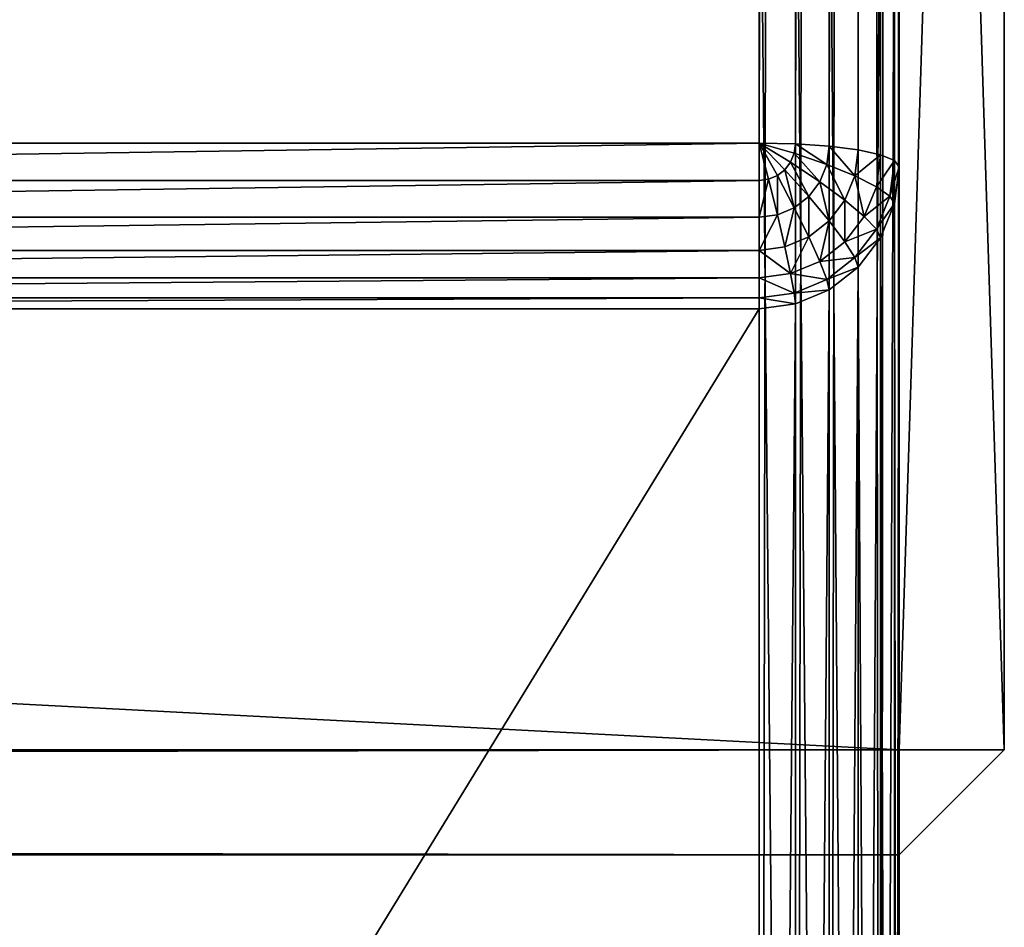
# Model space of a CAD drawing. Extents: x 0 to 1800, y 0 to 625.
# Drawn here: x 1772 to 1800, y 103 to 129 of the extents above; entities that cross this region are included whole.
import ezdxf

# ---------------------------------------------------------------- set-up
doc = ezdxf.new("R2010")
doc.units = 0
doc.layers.get('0').update_dxf_attribs({"color": 13, "linetype": 'CONTINUOUS'})

# ---------------------------------------------------------------- blocks, each defined once
blk = doc.blocks.new('GRUPA_47')
for p, q in [((97, 1800, 3), (3, 1800, 3)), ((3, 1800, 37), (97, 1800, 37)), ((97, 1800, 37), (97, 1800, 3)), ((97, 1800, 3), (100, 1797, 3)), ((97, 1800, 3), (97, 1797)), ((100, 1797, 37), (97, 1800, 37)), ((97, 1797, 40), (97, 1800, 37)), ((97, 1797), (3, 1797)), ((3, 1797, 40), (97, 1797, 40)), ((97, 3, 40), (97, 1797, 40)), ((97, 3), (97, 1797)), ((97, 1797, 40), (100, 1797, 37)), ((97, 1797), (100, 1797, 3)), ((100, 3, 37), (100, 1797, 37)), ((100, 1797, 37), (100, 1797, 3)), ((100, 1797, 3), (100, 3, 3))]:
    blk.add_line(p, q)
mesh = blk.add_polyface()
corners = [(3, 1800, 37), (97, 1800, 3), (3, 1800, 3), (97, 1800, 37)]
mesh.append_faces([[corners[k] for k in face] for face in [(0, 1, 2), (1, 0, 3)]], dxfattribs={"vtx0": -1})
mesh = blk.add_polyface()
corners = [(3, 1800, 3), (97, 1797), (3, 1797), (97, 1800, 3)]
mesh.append_faces([[corners[k] for k in face] for face in [(0, 1, 2), (1, 0, 3)]], dxfattribs={"vtx0": -1})
mesh = blk.add_polyface()
corners = [(3, 1797, 40), (97, 1800, 37), (3, 1800, 37), (97, 1797, 40)]
mesh.append_faces([[corners[k] for k in face] for face in [(0, 1, 2), (1, 0, 3)]], dxfattribs={"vtx0": -1})
mesh = blk.add_polyface()
corners = [(97, 1800, 3), (100, 1797, 37), (100, 1797, 3), (97, 1800, 37)]
mesh.append_faces([[corners[k] for k in face] for face in [(0, 1, 2), (1, 0, 3)]], dxfattribs={"vtx0": -1})
mesh = blk.add_polyface()
corners = [(97, 1800, 3), (100, 1797, 3), (97, 1797)]
mesh.append_faces([[corners[k] for k in face] for face in [(0, 1, 2)]])
mesh = blk.add_polyface()
corners = [(97, 1800, 37), (97, 1797, 40), (100, 1797, 37)]
mesh.append_faces([[corners[k] for k in face] for face in [(0, 1, 2)]])
mesh = blk.add_polyface()
corners = [(97, 3, 40), (3, 1797, 40), (3, 3, 40), (97, 1797, 40)]
mesh.append_faces([[corners[k] for k in face] for face in [(0, 1, 2), (1, 0, 3)]], dxfattribs={"vtx0": -1})
mesh = blk.add_polyface()
corners = [(97, 1797), (3, 3), (3, 1797), (97, 3)]
mesh.append_faces([[corners[k] for k in face] for face in [(0, 1, 2), (1, 0, 3)]], dxfattribs={"vtx0": -1})
mesh = blk.add_polyface()
corners = [(100, 1797, 37), (97, 3, 40), (100, 3, 37), (97, 1797, 40)]
mesh.append_faces([[corners[k] for k in face] for face in [(0, 1, 2), (1, 0, 3)]], dxfattribs={"vtx0": -1})
mesh = blk.add_polyface()
corners = [(97, 1797), (100, 3, 3), (97, 3), (100, 1797, 3)]
mesh.append_faces([[corners[k] for k in face] for face in [(0, 1, 2), (1, 0, 3)]], dxfattribs={"vtx0": -1})
mesh = blk.add_polyface()
corners = [(100, 1797, 3), (100, 3, 37), (100, 3, 3), (100, 1797, 37)]
mesh.append_faces([[corners[k] for k in face] for face in [(0, 1, 2), (1, 0, 3)]], dxfattribs={"vtx0": -1})
blk = doc.blocks.new('P_ASZCZZEWN_TRZNY_11')
for p, q in [((76, 554.696, 1.946), (76, 449.239, 600.025)), ((77.035, 449.115, 600.025), (77.035, 554.573, 1.942)), ((78, 448.751, 600.025), (78, 554.211, 1.932)), ((78.828, 448.173, 600.025), (78.828, 553.636, 1.916)), ((79.464, 447.42, 600.025), (79.464, 552.886, 1.895)), ((79.864, 446.542, 600.025), (79.864, 552.013, 1.871)), ((80, 551.076, 1.845), (80, 445.601, 600.025)), ((80, 3.283, 1.458), (80, 537.206, 1.458)), ((80, 3.283, 1.458), (80, 534.487, 1.383)), ((80, 435.993, 580.601), (80, 533.873, 25.498)), ((79.864, 532.957, 25.349), (79.864, 435.078, 580.452)), ((79.464, 532.105, 25.21), (79.464, 434.225, 580.313)), ((78.828, 531.372, 25.09), (78.828, 433.493, 580.193)), ((78, 530.81, 24.999), (78, 432.931, 580.102)), ((77.035, 530.457, 24.941), (77.035, 432.577, 580.044)), ((76, 432.457, 580.025), (76, 530.336, 24.921)), ((76, 27.12, 21.473), (76, 527.307, 21.473)), ((77.035, 527.307, 21.355), (77.035, 27.12, 21.355)), ((78, 527.307, 21.011), (78, 27.12, 21.011)), ((78.828, 527.307, 20.463), (78.828, 27.12, 20.463)), ((79.464, 527.307, 19.749), (79.464, 27.12, 19.749)), ((79.864, 527.307, 18.917), (79.864, 27.12, 18.917)), ((80, 27.12, 18.025), (80, 527.307, 18.025)), ((76, 449.239, 600.025), (4, 449.239, 600.025)), ((76, 449.239, 600.025), (76, 448.957, 600.917)), ((77.035, 449.115, 600.025), (76, 449.239, 600.025)), ((4, 448.957, 600.917), (76, 448.957, 600.917)), ((77, 448.838, 600.917), (76, 448.957, 600.917)), ((76, 448.957, 600.917), (76, 448.447, 601.749)), ((77.035, 449.115, 600.025), (77, 448.838, 600.917)), ((78, 448.751, 600.025), (77.035, 449.115, 600.025)), ((77, 448.838, 600.917), (76.897, 448.34, 601.749)), ((77.932, 448.487, 600.917), (77, 448.838, 600.917)), ((78, 448.751, 600.025), (77.932, 448.487, 600.917)), ((78.828, 448.173, 600.025), (78, 448.751, 600.025)), ((4, 448.447, 601.749), (76, 448.447, 601.749)), ((76.897, 448.34, 601.749), (76, 448.447, 601.749)), ((76, 448.447, 601.749), (76, 447.743, 602.463)), ((77.932, 448.487, 600.917), (77.732, 448.025, 601.749)), ((78.732, 447.928, 600.917), (77.932, 448.487, 600.917)), ((76.897, 448.34, 601.749), (76.732, 447.656, 602.463)), ((77.732, 448.025, 601.749), (76.897, 448.34, 601.749)), ((78.828, 448.173, 600.025), (78.732, 447.928, 600.917)), ((79.464, 447.42, 600.025), (78.828, 448.173, 600.025)), ((77.732, 448.025, 601.749), (77.414, 447.399, 602.463)), ((78.449, 447.525, 601.749), (77.732, 448.025, 601.749)), ((78.732, 447.928, 600.917), (78.449, 447.525, 601.749)), ((79.346, 447.2, 600.917), (78.732, 447.928, 600.917)), ((4, 447.743, 602.463), (76, 447.743, 602.463)), ((76.732, 447.656, 602.463), (76, 447.743, 602.463)), ((76, 447.743, 602.463), (76, 446.893, 603.011)), ((76.732, 447.656, 602.463), (76.518, 446.831, 603.011)), ((77.414, 447.399, 602.463), (76.732, 447.656, 602.463)), ((77.414, 447.399, 602.463), (77, 446.65, 603.011)), ((78, 446.99, 602.463), (77.414, 447.399, 602.463)), ((78.449, 447.525, 601.749), (78, 446.99, 602.463)), ((79, 446.872, 601.749), (78.449, 447.525, 601.749)), ((79.464, 447.42, 600.025), (79.346, 447.2, 600.917)), ((79.864, 446.542, 600.025), (79.464, 447.42, 600.025)), ((79.346, 447.2, 600.917), (79, 446.872, 601.749)), ((79.732, 446.353, 600.917), (79.346, 447.2, 600.917)), ((4, 446.893, 603.011), (76, 446.893, 603.011)), ((76.518, 446.831, 603.011), (76, 446.893, 603.011)), ((76, 446.893, 603.011), (76, 445.955, 603.355)), ((78, 446.99, 602.463), (77.414, 446.36, 603.011)), ((78.449, 446.457, 602.463), (78, 446.99, 602.463)), ((76.518, 446.831, 603.011), (76.268, 445.923, 603.355)), ((77, 446.65, 603.011), (76.518, 446.831, 603.011)), ((77, 446.65, 603.011), (76.518, 445.829, 603.355)), ((77.414, 446.36, 603.011), (77, 446.65, 603.011)), ((79, 446.872, 601.749), (78.449, 446.457, 602.463)), ((79.346, 446.112, 601.749), (79, 446.872, 601.749)), ((78.449, 446.457, 602.463), (77.732, 445.984, 603.011)), ((78.732, 445.837, 602.463), (78.449, 446.457, 602.463)), ((79.864, 446.542, 600.025), (79.732, 446.353, 600.917)), ((80, 445.601, 600.025), (79.864, 446.542, 600.025)), ((77.414, 446.36, 603.011), (76.732, 445.679, 603.355)), ((77.732, 445.984, 603.011), (77.414, 446.36, 603.011)), ((79.732, 446.353, 600.917), (79.346, 446.112, 601.749)), ((79.864, 445.443, 600.917), (79.732, 446.353, 600.917)), ((4, 445.955, 603.355), (76, 445.955, 603.355)), ((76.268, 445.923, 603.355), (76, 445.955, 603.355)), ((76, 445.955, 603.355), (76, 444.993, 603.473)), ((76.268, 445.923, 603.355), (76, 444.993, 603.473)), ((76.518, 445.829, 603.355), (76.268, 445.923, 603.355)), ((77.732, 445.984, 603.011), (76.897, 445.484, 603.355)), ((77.932, 445.545, 603.011), (77.732, 445.984, 603.011)), ((79.346, 446.112, 601.749), (78.732, 445.837, 602.463)), ((79.464, 445.297, 601.749), (79.346, 446.112, 601.749)), ((76.518, 445.829, 603.355), (76, 444.993, 603.473)), ((76.732, 445.679, 603.355), (76, 444.993, 603.473)), ((76.732, 445.679, 603.355), (76.518, 445.829, 603.355)), ((76.897, 445.484, 603.355), (76.732, 445.679, 603.355)), ((78.732, 445.837, 602.463), (77.932, 445.545, 603.011)), ((78.828, 445.171, 602.463), (78.732, 445.837, 602.463)), ((76.897, 445.484, 603.355), (76, 444.993, 603.473)), ((77, 445.257, 603.355), (76.897, 445.484, 603.355)), ((77.932, 445.545, 603.011), (77, 445.257, 603.355)), ((78, 445.074, 603.011), (77.932, 445.545, 603.011)), ((79.864, 445.443, 600.917), (79.464, 445.297, 601.749)), ((80, 445.601, 600.025), (79.864, 445.443, 600.917)), ((79.864, 108.983, 600.917), (79.864, 445.443, 600.917)), ((80, 445.601, 600.025), (80, 108.826, 600.025)), ((77, 445.257, 603.355), (76, 444.993, 603.473)), ((77.035, 445.013, 603.355), (77, 445.257, 603.355)), ((78.828, 445.171, 602.463), (78, 445.074, 603.011)), ((79.464, 445.297, 601.749), (78.828, 445.171, 602.463)), ((78.828, 109.256, 602.463), (78.828, 445.171, 602.463)), ((79.464, 109.13, 601.749), (79.464, 445.297, 601.749)), ((76, 444.993, 603.473), (4, 444.993, 603.473)), ((77.035, 445.013, 603.355), (76, 444.993, 603.473)), ((76, 444.993, 603.473), (76, 109.434, 603.473)), ((78, 445.074, 603.011), (77.035, 445.013, 603.355)), ((77.035, 109.413, 603.355), (77.035, 445.013, 603.355)), ((78, 109.353, 603.011), (78, 445.074, 603.011))]:
    blk.add_line(p, q)
mesh = blk.add_polyface()
corners = [(80, 554.696, 1.458), (0, 537.206, 1.458), (0, 554.696, 1.458), (4, 537.206, 1.458), (80, 3.283, 1.458), (80, 537.206, 1.458), (4, 3.283, 1.458)]
mesh.append_faces([[corners[k] for k in face] for face in [(0, 1, 2), (4, 0, 5)]], dxfattribs={"vtx0": -1})
mesh.append_faces([[corners[k] for k in face] for face in [(1, 0, 3)]], dxfattribs={"vtx0": -1, "vtx1": -1})
mesh.append_faces([[corners[k] for k in face] for face in [(3, 0, 4)]], dxfattribs={"vtx0": -1, "vtx1": -1, "vtx2": -1})
mesh.append_faces([[corners[k] for k in face] for face in [(4, 6, 3)]], dxfattribs={"vtx2": -1})
mesh = blk.add_polyface()
corners = [(4, 554.696, 1.946), (76, 449.239, 600.025), (76, 554.696, 1.946), (4, 449.239, 600.025)]
mesh.append_faces([[corners[k] for k in face] for face in [(0, 1, 2), (1, 0, 3)]], dxfattribs={"vtx0": -1})
mesh = blk.add_polyface()
corners = [(76, 554.696, 1.946), (77.035, 449.115, 600.025), (77.035, 554.573, 1.942), (76, 449.239, 600.025)]
mesh.append_faces([[corners[k] for k in face] for face in [(0, 1, 2), (1, 0, 3)]], dxfattribs={"vtx0": -1})
mesh = blk.add_polyface()
corners = [(77.035, 554.573, 1.942), (78, 448.751, 600.025), (78, 554.211, 1.932), (77.035, 449.115, 600.025)]
mesh.append_faces([[corners[k] for k in face] for face in [(0, 1, 2), (1, 0, 3)]], dxfattribs={"vtx0": -1})
mesh = blk.add_polyface()
corners = [(78, 554.211, 1.932), (78.828, 448.173, 600.025), (78.828, 553.636, 1.916), (78, 448.751, 600.025)]
mesh.append_faces([[corners[k] for k in face] for face in [(0, 1, 2), (1, 0, 3)]], dxfattribs={"vtx0": -1})
mesh = blk.add_polyface()
corners = [(79.464, 552.886, 1.895), (78.828, 448.173, 600.025), (79.464, 447.42, 600.025), (78.828, 553.636, 1.916)]
mesh.append_faces([[corners[k] for k in face] for face in [(0, 1, 2), (1, 0, 3)]], dxfattribs={"vtx0": -1})
mesh = blk.add_polyface()
corners = [(79.864, 552.013, 1.871), (79.464, 447.42, 600.025), (79.864, 446.542, 600.025), (79.464, 552.886, 1.895)]
mesh.append_faces([[corners[k] for k in face] for face in [(0, 1, 2), (1, 0, 3)]], dxfattribs={"vtx0": -1})
mesh = blk.add_polyface()
corners = [(80, 551.076, 1.845), (79.864, 446.542, 600.025), (80, 445.601, 600.025), (79.864, 552.013, 1.871)]
mesh.append_faces([[corners[k] for k in face] for face in [(0, 1, 2), (1, 0, 3)]], dxfattribs={"vtx0": -1})
mesh = blk.add_polyface()
corners = [(80, 3.283, 1.458), (80, 20.952, 21.761), (80, 20.482, 23.564), (80, 21.932, 20.213), (80, 23.355, 19.026), (80, 25.125, 18.279), (80, 27.12, 18.025), (80, 537.206, 1.458), (80, 527.307, 18.025), (80, 529.302, 18.279), (80, 531.072, 19.026), (80, 532.495, 20.213), (80, 533.475, 21.761), (80, 533.945, 23.564), (80, 20.554, 25.498), (80, 108.826, 600.025), (80, 118.434, 580.601), (80, 118.949, 582.237), (80, 119.884, 583.761), (80, 121.175, 585.07), (80, 122.733, 586.075), (80, 124.452, 586.706), (80, 126.216, 586.921), (80, 445.601, 600.025), (80, 428.211, 586.921), (80, 429.975, 586.706), (80, 431.694, 586.075), (80, 433.252, 585.07), (80, 434.543, 583.761), (80, 435.477, 582.237), (80, 435.993, 580.601), (80, 533.873, 25.498), (80, 551.076, 1.845)]
mesh.append_faces([[corners[k] for k in face] for face in [(1, 0, 3), (3, 0, 4), (4, 0, 5), (5, 0, 6), (6, 7, 8), (8, 7, 9), (9, 7, 10), (10, 7, 11), (11, 7, 12), (12, 7, 13), (0, 14, 15), (14, 0, 2), (15, 22, 23), (23, 31, 32), (32, 13, 7)]], dxfattribs={"vtx0": -1, "vtx1": -1})
mesh.append_faces([[corners[k] for k in face] for face in [(0, 1, 2), (6, 0, 7), (15, 14, 16), (15, 16, 17), (15, 17, 18), (15, 18, 19), (15, 19, 20), (15, 20, 21), (15, 21, 22), (23, 22, 24), (23, 24, 25), (23, 25, 26), (23, 26, 27), (23, 27, 28), (23, 28, 29), (23, 29, 30), (23, 30, 31), (32, 31, 13)]], dxfattribs={"vtx0": -1, "vtx2": -1})
mesh = blk.add_polyface()
corners = [(80, 537.206, 1.458), (80, 3.283, 1.458), (80, 534.487, 1.383)]
mesh.append_faces([[corners[k] for k in face] for face in [(0, 1, 2)]])
mesh = blk.add_polyface()
corners = [(79.864, 532.957, 25.349), (80, 435.993, 580.601), (79.864, 435.078, 580.452), (80, 533.873, 25.498)]
mesh.append_faces([[corners[k] for k in face] for face in [(0, 1, 2), (1, 0, 3)]], dxfattribs={"vtx0": -1})
mesh = blk.add_polyface()
corners = [(79.464, 532.105, 25.21), (79.864, 435.078, 580.452), (79.464, 434.225, 580.313), (79.864, 532.957, 25.349)]
mesh.append_faces([[corners[k] for k in face] for face in [(0, 1, 2), (1, 0, 3)]], dxfattribs={"vtx0": -1})
mesh = blk.add_polyface()
corners = [(78.828, 531.372, 25.09), (79.464, 434.225, 580.313), (78.828, 433.493, 580.193), (79.464, 532.105, 25.21)]
mesh.append_faces([[corners[k] for k in face] for face in [(0, 1, 2), (1, 0, 3)]], dxfattribs={"vtx0": -1})
mesh = blk.add_polyface()
corners = [(78.828, 531.372, 25.09), (78, 432.931, 580.102), (78, 530.81, 24.999), (78.828, 433.493, 580.193)]
mesh.append_faces([[corners[k] for k in face] for face in [(0, 1, 2), (1, 0, 3)]], dxfattribs={"vtx0": -1})
mesh = blk.add_polyface()
corners = [(78, 530.81, 24.999), (77.035, 432.577, 580.044), (77.035, 530.457, 24.941), (78, 432.931, 580.102)]
mesh.append_faces([[corners[k] for k in face] for face in [(0, 1, 2), (1, 0, 3)]], dxfattribs={"vtx0": -1})
mesh = blk.add_polyface()
corners = [(77.035, 530.457, 24.941), (76, 432.457, 580.025), (76, 530.336, 24.921), (77.035, 432.577, 580.044)]
mesh.append_faces([[corners[k] for k in face] for face in [(0, 1, 2), (1, 0, 3)]], dxfattribs={"vtx0": -1})
mesh = blk.add_polyface()
corners = [(76, 530.336, 24.921), (4, 432.457, 580.025), (4, 530.336, 24.921), (76, 432.457, 580.025)]
mesh.append_faces([[corners[k] for k in face] for face in [(0, 1, 2), (1, 0, 3)]], dxfattribs={"vtx0": -1})
mesh = blk.add_polyface()
corners = [(76, 27.12, 21.473), (4, 527.307, 21.473), (4, 27.12, 21.473), (76, 527.307, 21.473)]
mesh.append_faces([[corners[k] for k in face] for face in [(0, 1, 2), (1, 0, 3)]], dxfattribs={"vtx0": -1})
mesh = blk.add_polyface()
corners = [(77.035, 27.12, 21.355), (76, 527.307, 21.473), (76, 27.12, 21.473), (77.035, 527.307, 21.355)]
mesh.append_faces([[corners[k] for k in face] for face in [(0, 1, 2), (1, 0, 3)]], dxfattribs={"vtx0": -1})
mesh = blk.add_polyface()
corners = [(78, 27.12, 21.011), (77.035, 527.307, 21.355), (77.035, 27.12, 21.355), (78, 527.307, 21.011)]
mesh.append_faces([[corners[k] for k in face] for face in [(0, 1, 2), (1, 0, 3)]], dxfattribs={"vtx0": -1})
mesh = blk.add_polyface()
corners = [(78.828, 27.12, 20.463), (78, 527.307, 21.011), (78, 27.12, 21.011), (78.828, 527.307, 20.463)]
mesh.append_faces([[corners[k] for k in face] for face in [(0, 1, 2), (1, 0, 3)]], dxfattribs={"vtx0": -1})
mesh = blk.add_polyface()
corners = [(79.464, 527.307, 19.749), (78.828, 27.12, 20.463), (79.464, 27.12, 19.749), (78.828, 527.307, 20.463)]
mesh.append_faces([[corners[k] for k in face] for face in [(0, 1, 2), (1, 0, 3)]], dxfattribs={"vtx0": -1})
mesh = blk.add_polyface()
corners = [(79.864, 27.12, 18.917), (79.464, 527.307, 19.749), (79.464, 27.12, 19.749), (79.864, 527.307, 18.917)]
mesh.append_faces([[corners[k] for k in face] for face in [(0, 1, 2), (1, 0, 3)]], dxfattribs={"vtx0": -1})
mesh = blk.add_polyface()
corners = [(80, 527.307, 18.025), (79.864, 27.12, 18.917), (80, 27.12, 18.025), (79.864, 527.307, 18.917)]
mesh.append_faces([[corners[k] for k in face] for face in [(0, 1, 2), (1, 0, 3)]], dxfattribs={"vtx0": -1})
mesh = blk.add_polyface()
corners = [(4, 449.239, 600.025), (76, 448.957, 600.917), (76, 449.239, 600.025), (4, 448.957, 600.917)]
mesh.append_faces([[corners[k] for k in face] for face in [(0, 1, 2), (1, 0, 3)]], dxfattribs={"vtx0": -1})
mesh = blk.add_polyface()
corners = [(76, 448.957, 600.917), (77.035, 449.115, 600.025), (76, 449.239, 600.025), (77, 448.838, 600.917)]
mesh.append_faces([[corners[k] for k in face] for face in [(0, 1, 2), (1, 0, 3)]], dxfattribs={"vtx0": -1})
mesh = blk.add_polyface()
corners = [(4, 448.957, 600.917), (76, 448.447, 601.749), (76, 448.957, 600.917), (4, 448.447, 601.749)]
mesh.append_faces([[corners[k] for k in face] for face in [(0, 1, 2), (1, 0, 3)]], dxfattribs={"vtx0": -1})
mesh = blk.add_polyface()
corners = [(76, 448.447, 601.749), (77, 448.838, 600.917), (76, 448.957, 600.917), (76.897, 448.34, 601.749)]
mesh.append_faces([[corners[k] for k in face] for face in [(0, 1, 2), (1, 0, 3)]], dxfattribs={"vtx0": -1})
mesh = blk.add_polyface()
corners = [(77, 448.838, 600.917), (78, 448.751, 600.025), (77.035, 449.115, 600.025), (77.932, 448.487, 600.917)]
mesh.append_faces([[corners[k] for k in face] for face in [(0, 1, 2), (1, 0, 3)]], dxfattribs={"vtx0": -1})
mesh = blk.add_polyface()
corners = [(76.897, 448.34, 601.749), (77.932, 448.487, 600.917), (77, 448.838, 600.917), (77.732, 448.025, 601.749)]
mesh.append_faces([[corners[k] for k in face] for face in [(0, 1, 2), (1, 0, 3)]], dxfattribs={"vtx0": -1})
mesh = blk.add_polyface()
corners = [(77.932, 448.487, 600.917), (78.828, 448.173, 600.025), (78, 448.751, 600.025), (78.732, 447.928, 600.917)]
mesh.append_faces([[corners[k] for k in face] for face in [(0, 1, 2), (1, 0, 3)]], dxfattribs={"vtx0": -1})
mesh = blk.add_polyface()
corners = [(4, 448.447, 601.749), (76, 447.743, 602.463), (76, 448.447, 601.749), (4, 447.743, 602.463)]
mesh.append_faces([[corners[k] for k in face] for face in [(0, 1, 2), (1, 0, 3)]], dxfattribs={"vtx0": -1})
mesh = blk.add_polyface()
corners = [(76, 447.743, 602.463), (76.897, 448.34, 601.749), (76, 448.447, 601.749), (76.732, 447.656, 602.463)]
mesh.append_faces([[corners[k] for k in face] for face in [(0, 1, 2), (1, 0, 3)]], dxfattribs={"vtx0": -1})
mesh = blk.add_polyface()
corners = [(77.732, 448.025, 601.749), (78.732, 447.928, 600.917), (77.932, 448.487, 600.917), (78.449, 447.525, 601.749)]
mesh.append_faces([[corners[k] for k in face] for face in [(0, 1, 2), (1, 0, 3)]], dxfattribs={"vtx0": -1})
mesh = blk.add_polyface()
corners = [(77.414, 447.399, 602.463), (76.897, 448.34, 601.749), (76.732, 447.656, 602.463), (77.732, 448.025, 601.749)]
mesh.append_faces([[corners[k] for k in face] for face in [(0, 1, 2), (1, 0, 3)]], dxfattribs={"vtx0": -1})
mesh = blk.add_polyface()
corners = [(79.464, 447.42, 600.025), (78.732, 447.928, 600.917), (79.346, 447.2, 600.917), (78.828, 448.173, 600.025)]
mesh.append_faces([[corners[k] for k in face] for face in [(0, 1, 2), (1, 0, 3)]], dxfattribs={"vtx0": -1})
mesh = blk.add_polyface()
corners = [(78, 446.99, 602.463), (77.732, 448.025, 601.749), (77.414, 447.399, 602.463), (78.449, 447.525, 601.749)]
mesh.append_faces([[corners[k] for k in face] for face in [(0, 1, 2), (1, 0, 3)]], dxfattribs={"vtx0": -1})
mesh = blk.add_polyface()
corners = [(79.346, 447.2, 600.917), (78.449, 447.525, 601.749), (79, 446.872, 601.749), (78.732, 447.928, 600.917)]
mesh.append_faces([[corners[k] for k in face] for face in [(0, 1, 2), (1, 0, 3)]], dxfattribs={"vtx0": -1})
mesh = blk.add_polyface()
corners = [(76, 446.893, 603.011), (4, 447.743, 602.463), (4, 446.893, 603.011), (76, 447.743, 602.463)]
mesh.append_faces([[corners[k] for k in face] for face in [(0, 1, 2), (1, 0, 3)]], dxfattribs={"vtx0": -1})
mesh = blk.add_polyface()
corners = [(76.518, 446.831, 603.011), (76, 447.743, 602.463), (76, 446.893, 603.011), (76.732, 447.656, 602.463)]
mesh.append_faces([[corners[k] for k in face] for face in [(0, 1, 2), (1, 0, 3)]], dxfattribs={"vtx0": -1})
mesh = blk.add_polyface()
corners = [(77, 446.65, 603.011), (76.732, 447.656, 602.463), (76.518, 446.831, 603.011), (77.414, 447.399, 602.463)]
mesh.append_faces([[corners[k] for k in face] for face in [(0, 1, 2), (1, 0, 3)]], dxfattribs={"vtx0": -1})
mesh = blk.add_polyface()
corners = [(77.414, 446.36, 603.011), (77.414, 447.399, 602.463), (77, 446.65, 603.011), (78, 446.99, 602.463)]
mesh.append_faces([[corners[k] for k in face] for face in [(0, 1, 2), (1, 0, 3)]], dxfattribs={"vtx0": -1})
mesh = blk.add_polyface()
corners = [(78.449, 446.457, 602.463), (78.449, 447.525, 601.749), (78, 446.99, 602.463), (79, 446.872, 601.749)]
mesh.append_faces([[corners[k] for k in face] for face in [(0, 1, 2), (1, 0, 3)]], dxfattribs={"vtx0": -1})
mesh = blk.add_polyface()
corners = [(79.864, 446.542, 600.025), (79.346, 447.2, 600.917), (79.732, 446.353, 600.917), (79.464, 447.42, 600.025)]
mesh.append_faces([[corners[k] for k in face] for face in [(0, 1, 2), (1, 0, 3)]], dxfattribs={"vtx0": -1})
mesh = blk.add_polyface()
corners = [(79.732, 446.353, 600.917), (79, 446.872, 601.749), (79.346, 446.112, 601.749), (79.346, 447.2, 600.917)]
mesh.append_faces([[corners[k] for k in face] for face in [(0, 1, 2), (1, 0, 3)]], dxfattribs={"vtx0": -1})
mesh = blk.add_polyface()
corners = [(76, 445.955, 603.355), (4, 446.893, 603.011), (4, 445.955, 603.355), (76, 446.893, 603.011)]
mesh.append_faces([[corners[k] for k in face] for face in [(0, 1, 2), (1, 0, 3)]], dxfattribs={"vtx0": -1})
mesh = blk.add_polyface()
corners = [(76.268, 445.923, 603.355), (76, 446.893, 603.011), (76, 445.955, 603.355), (76.518, 446.831, 603.011)]
mesh.append_faces([[corners[k] for k in face] for face in [(0, 1, 2), (1, 0, 3)]], dxfattribs={"vtx0": -1})
mesh = blk.add_polyface()
corners = [(77.732, 445.984, 603.011), (78, 446.99, 602.463), (77.414, 446.36, 603.011), (78.449, 446.457, 602.463)]
mesh.append_faces([[corners[k] for k in face] for face in [(0, 1, 2), (1, 0, 3)]], dxfattribs={"vtx0": -1})
mesh = blk.add_polyface()
corners = [(76.518, 445.829, 603.355), (76.518, 446.831, 603.011), (76.268, 445.923, 603.355), (77, 446.65, 603.011)]
mesh.append_faces([[corners[k] for k in face] for face in [(0, 1, 2), (1, 0, 3)]], dxfattribs={"vtx0": -1})
mesh = blk.add_polyface()
corners = [(76.732, 445.679, 603.355), (77, 446.65, 603.011), (76.518, 445.829, 603.355), (77.414, 446.36, 603.011)]
mesh.append_faces([[corners[k] for k in face] for face in [(0, 1, 2), (1, 0, 3)]], dxfattribs={"vtx0": -1})
mesh = blk.add_polyface()
corners = [(78.732, 445.837, 602.463), (79, 446.872, 601.749), (78.449, 446.457, 602.463), (79.346, 446.112, 601.749)]
mesh.append_faces([[corners[k] for k in face] for face in [(0, 1, 2), (1, 0, 3)]], dxfattribs={"vtx0": -1})
mesh = blk.add_polyface()
corners = [(77.932, 445.545, 603.011), (78.449, 446.457, 602.463), (77.732, 445.984, 603.011), (78.732, 445.837, 602.463)]
mesh.append_faces([[corners[k] for k in face] for face in [(0, 1, 2), (1, 0, 3)]], dxfattribs={"vtx0": -1})
mesh = blk.add_polyface()
corners = [(80, 445.601, 600.025), (79.732, 446.353, 600.917), (79.864, 445.443, 600.917), (79.864, 446.542, 600.025)]
mesh.append_faces([[corners[k] for k in face] for face in [(0, 1, 2), (1, 0, 3)]], dxfattribs={"vtx0": -1})
mesh = blk.add_polyface()
corners = [(76.897, 445.484, 603.355), (77.414, 446.36, 603.011), (76.732, 445.679, 603.355), (77.732, 445.984, 603.011)]
mesh.append_faces([[corners[k] for k in face] for face in [(0, 1, 2), (1, 0, 3)]], dxfattribs={"vtx0": -1})
mesh = blk.add_polyface()
corners = [(79.864, 445.443, 600.917), (79.346, 446.112, 601.749), (79.464, 445.297, 601.749), (79.732, 446.353, 600.917)]
mesh.append_faces([[corners[k] for k in face] for face in [(0, 1, 2), (1, 0, 3)]], dxfattribs={"vtx0": -1})
mesh = blk.add_polyface()
corners = [(76, 444.993, 603.473), (4, 445.955, 603.355), (4, 444.993, 603.473), (76, 445.955, 603.355)]
mesh.append_faces([[corners[k] for k in face] for face in [(0, 1, 2), (1, 0, 3)]], dxfattribs={"vtx0": -1})
mesh = blk.add_polyface()
corners = [(76.268, 445.923, 603.355), (76, 445.955, 603.355), (76, 444.993, 603.473)]
mesh.append_faces([[corners[k] for k in face] for face in [(0, 1, 2)]])
mesh = blk.add_polyface()
corners = [(76.518, 445.829, 603.355), (76.268, 445.923, 603.355), (76, 444.993, 603.473)]
mesh.append_faces([[corners[k] for k in face] for face in [(0, 1, 2)]])
mesh = blk.add_polyface()
corners = [(77, 445.257, 603.355), (77.732, 445.984, 603.011), (76.897, 445.484, 603.355), (77.932, 445.545, 603.011)]
mesh.append_faces([[corners[k] for k in face] for face in [(0, 1, 2), (1, 0, 3)]], dxfattribs={"vtx0": -1})
mesh = blk.add_polyface()
corners = [(79.464, 445.297, 601.749), (78.732, 445.837, 602.463), (78.828, 445.171, 602.463), (79.346, 446.112, 601.749)]
mesh.append_faces([[corners[k] for k in face] for face in [(0, 1, 2), (1, 0, 3)]], dxfattribs={"vtx0": -1})
mesh = blk.add_polyface()
corners = [(76.732, 445.679, 603.355), (76.518, 445.829, 603.355), (76, 444.993, 603.473)]
mesh.append_faces([[corners[k] for k in face] for face in [(0, 1, 2)]])
mesh = blk.add_polyface()
corners = [(76.897, 445.484, 603.355), (76.732, 445.679, 603.355), (76, 444.993, 603.473)]
mesh.append_faces([[corners[k] for k in face] for face in [(0, 1, 2)]])
mesh = blk.add_polyface()
corners = [(78, 445.074, 603.011), (78.732, 445.837, 602.463), (77.932, 445.545, 603.011), (78.828, 445.171, 602.463)]
mesh.append_faces([[corners[k] for k in face] for face in [(0, 1, 2), (1, 0, 3)]], dxfattribs={"vtx0": -1})
mesh = blk.add_polyface()
corners = [(77, 445.257, 603.355), (76.897, 445.484, 603.355), (76, 444.993, 603.473)]
mesh.append_faces([[corners[k] for k in face] for face in [(0, 1, 2)]])
mesh = blk.add_polyface()
corners = [(77.035, 445.013, 603.355), (77.932, 445.545, 603.011), (77, 445.257, 603.355), (78, 445.074, 603.011)]
mesh.append_faces([[corners[k] for k in face] for face in [(0, 1, 2), (1, 0, 3)]], dxfattribs={"vtx0": -1})
mesh = blk.add_polyface()
corners = [(79.864, 445.443, 600.917), (79.464, 109.13, 601.749), (79.864, 108.983, 600.917), (79.464, 445.297, 601.749)]
mesh.append_faces([[corners[k] for k in face] for face in [(0, 1, 2), (1, 0, 3)]], dxfattribs={"vtx0": -1})
mesh = blk.add_polyface()
corners = [(80, 445.601, 600.025), (79.864, 108.983, 600.917), (80, 108.826, 600.025), (79.864, 445.443, 600.917)]
mesh.append_faces([[corners[k] for k in face] for face in [(0, 1, 2), (1, 0, 3)]], dxfattribs={"vtx0": -1})
mesh = blk.add_polyface()
corners = [(77.035, 445.013, 603.355), (77, 445.257, 603.355), (76, 444.993, 603.473)]
mesh.append_faces([[corners[k] for k in face] for face in [(0, 1, 2)]])
mesh = blk.add_polyface()
corners = [(78.828, 109.256, 602.463), (78, 445.074, 603.011), (78, 109.353, 603.011), (78.828, 445.171, 602.463)]
mesh.append_faces([[corners[k] for k in face] for face in [(0, 1, 2), (1, 0, 3)]], dxfattribs={"vtx0": -1})
mesh = blk.add_polyface()
corners = [(79.464, 445.297, 601.749), (78.828, 109.256, 602.463), (79.464, 109.13, 601.749), (78.828, 445.171, 602.463)]
mesh.append_faces([[corners[k] for k in face] for face in [(0, 1, 2), (1, 0, 3)]], dxfattribs={"vtx0": -1})
mesh = blk.add_polyface()
corners = [(76, 109.434, 603.473), (4, 444.993, 603.473), (4, 109.434, 603.473), (76, 444.993, 603.473)]
mesh.append_faces([[corners[k] for k in face] for face in [(0, 1, 2), (1, 0, 3)]], dxfattribs={"vtx0": -1})
mesh = blk.add_polyface()
corners = [(77.035, 109.413, 603.355), (76, 444.993, 603.473), (76, 109.434, 603.473), (77.035, 445.013, 603.355)]
mesh.append_faces([[corners[k] for k in face] for face in [(0, 1, 2), (1, 0, 3)]], dxfattribs={"vtx0": -1})
mesh = blk.add_polyface()
corners = [(78, 109.353, 603.011), (77.035, 445.013, 603.355), (77.035, 109.413, 603.355), (78, 445.074, 603.011)]
mesh.append_faces([[corners[k] for k in face] for face in [(0, 1, 2), (1, 0, 3)]], dxfattribs={"vtx0": -1})

msp = doc.modelspace()

# ---------------------------------------------------------------- block references
at = {"extrusion": (6.26328e-16, -7.21645e-16, -1), "yscale": 1.1152120485058, "zscale": 1.15995254514518, "rotation": 180}
msp.add_blockref('P_ASZCZZEWN_TRZNY_11', (-1717, 621.604, -700.566), dxfattribs=at)
at = {"rotation": 269.9999999999999}
msp.add_blockref('GRUPA_47', (0, 205, 698.308), dxfattribs=at)

doc.saveas('drawing.dxf')
